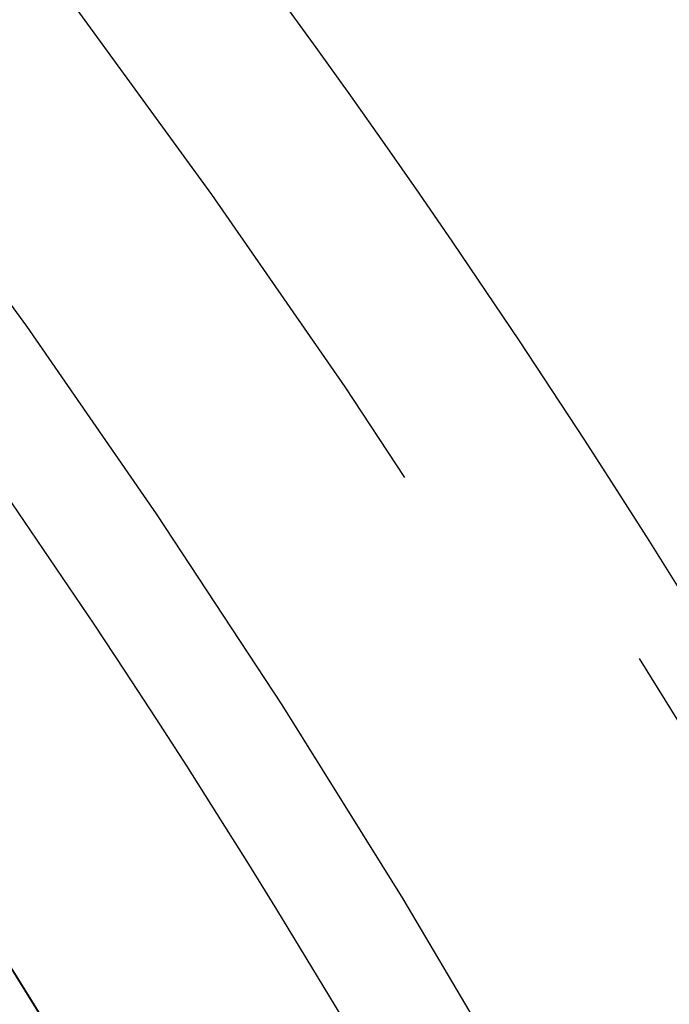
# Model space of a CAD drawing. Extents: x 2018 to 2518, y -456 to 497.
# Drawn here: x 2313 to 2317, y 276 to 281 of the extents above; entities that cross this region are included whole.
import ezdxf

# ---------------------------------------------------------------- set-up
doc = ezdxf.new("R2010")
doc.units = 0
doc.header["$LTSCALE"] = 20
doc.linetypes.add('STRICHLINIE', pattern=[0.75, 0.5, -0.25])
doc.layers.get('0').update_dxf_attribs({"linetype": 'CONTINUOUS'})
doc.layers.add('HILF', color=2, linetype='CONTINUOUS')

# ---------------------------------------------------------------- blocks, each defined once
blk = doc.blocks.new('A$C69CAA4FD')
at = {"color": 1, "linetype": 'STRICHLINIE'}
for radius in [115, 114.3661, 75, 65, 57.5883, 57, 57, 55.6656, 53.5, 53.4971, 52.8546, 52, 50.5007, 50.4937, 49, 48.25, 48.25, 48.2464, 47.6909, 47.5]:
    blk.add_circle((1008.9395, 248.645), radius, dxfattribs=at)
at = {"color": 3, "linetype": 'CONTINUOUS'}
for radius in [58, 55]:
    blk.add_circle((1008.9395, 248.645), radius, dxfattribs=at)

msp = doc.modelspace()

# ---------------------------------------------------------------- block references
at = {"layer": 'HILF'}
msp.add_blockref('A$C69CAA4FD', (1258.9395, -1.355, 128), dxfattribs=at)

doc.saveas('drawing.dxf')
